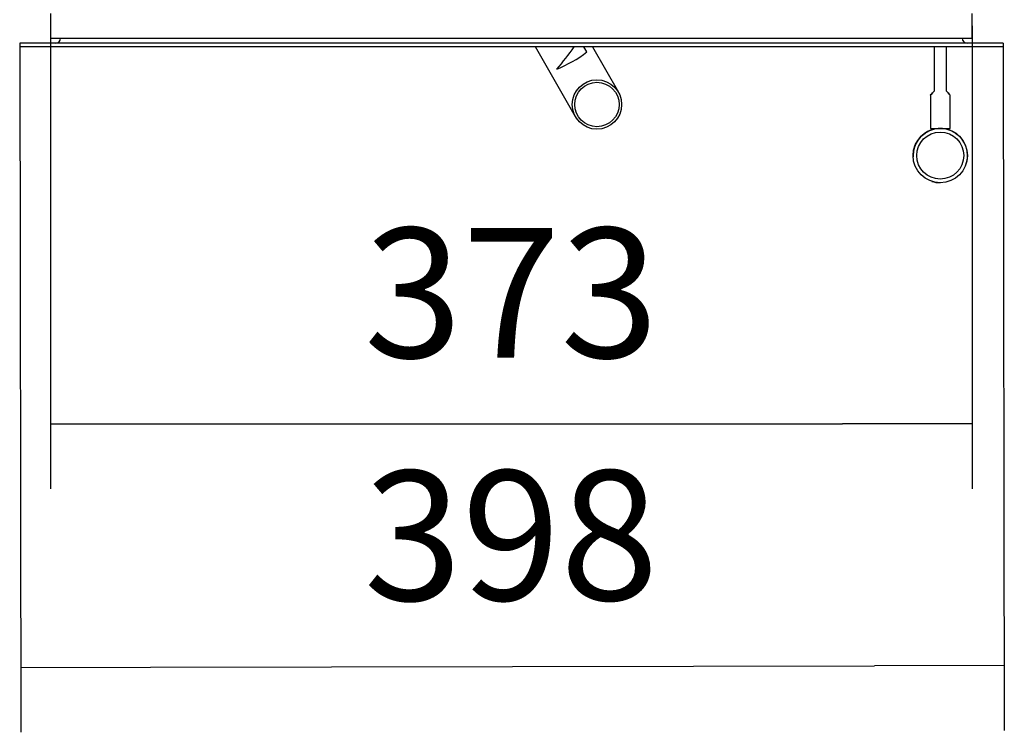
# Model space of a CAD drawing. Units: millimetres. Extents: x 0 to 846, y 594 to 1188.
# Drawn here: x 737 to 777, y 649 to 678 of the extents above; entities that cross this region are included whole.
import ezdxf

# ---------------------------------------------------------------- set-up
doc = ezdxf.new("R2010")
doc.units = ezdxf.units.MM
for name, color, linetype in [('Default', 7, 'Continuous'), ('H01-012-0', 7, 'Continuous'), ('H04-102-0', 7, 'Continuous'), ('H06-074-1', 7, 'Continuous'), ('HZ-031-0', 7, 'Continuous'), ('HZ-331-0', 7, 'Continuous'), ('HZ-332-0', 7, 'Continuous'), ('HZ-333R-0', 7, 'Continuous'), ('HZ-406-0', 7, 'Continuous'), ('HZ-409-0', 7, 'Continuous')]:
    doc.layers.add(name, color=color, linetype=linetype)
doc.styles.add('SEACAD_Arial', font='ARIALN.TTF', dxfattribs={"width": 0.83})
doc.dimstyles.new('ISO', dxfattribs={"dimtxt": 5.25, "dimasz": 5.25, "dimexe": 2.625, "dimexo": 0, "dimgap": 2.625, "dimtad": 1, "dimlfac": 10, "dimtxsty": 'SEACAD_Arial', "dimblk1": '_SE_FILLED', "dimblk2": '_SE_FILLED', "dimsah": 1, "dimcen": 2.625, "dimadec": 0, "dimazin": 0, "dimtfac": 1, "dimtmove": 0, "dimatfit": 3, "dimfxl": 0, "dimtolj": 1, "dimarcsym": 0})

# ---------------------------------------------------------------- blocks, each defined once
blk = doc.blocks.new('SE12')
at = {"layer": 'H01-012-0', "color": 7, "linetype": 'Continuous'}
for radius in [1, 0.9]:
    blk.add_circle((760.779, 674.242), radius, dxfattribs=at)
at = {"layer": 'H04-102-0', "color": 7, "linetype": 'Continuous'}
for p, q in [((759.91, 673.747), (758.3, 676.575)), ((760.373, 676.369), (760.256, 676.575)), ((760.601, 676.575), (761.648, 674.736))]:
    blk.add_line(p, q, dxfattribs=at)
for centre, radius, start, end in [((751.643, 682.276), 10, 318.7055, 325.2469), ((757.316, 680.325), 5, 291.6, 307.6957)]:
    blk.add_arc(centre, radius, start, end, dxfattribs=at)
at = {"layer": 'H06-074-1', "color": 7, "linetype": 'Continuous'}
for p, q in [((738.666, 677.925), (738.666, 676.925)), ((775.966, 676.925), (775.966, 677.925)), ((738.666, 676.925), (775.966, 676.925))]:
    blk.add_line(p, q, dxfattribs=at)
at = {"layer": 'HZ-031-0', "color": 7, "linetype": 'Continuous'}
for p, q in [((774.426, 676.575), (774.426, 674.776)), ((774.926, 674.776), (774.926, 676.575)), ((774.426, 674.776), (774.426, 674.776)), ((774.926, 674.776), (774.926, 674.776)), ((774.276, 674.626), (774.276, 673.276)), ((775.076, 673.276), (775.076, 674.626)), ((774.326, 673.276), (774.326, 673.22)), ((775.026, 673.221), (775.026, 673.276))]:
    blk.add_line(p, q, dxfattribs=at)
for centre, major_axis, ratio, start_param, end_param in [((774.676, 675.026), (0.4, 0.4), 0.000004, 2.245923, 4.037254), ((774.676, 675.026), (-0.4, 0.4), 0.000004, 2.245933, 4.037261), ((774.676, 673.276), (-0.4, 0), 0.000008, 0, 3.141593)]:
    blk.add_ellipse(centre, major_axis=major_axis, ratio=ratio, start_param=start_param, end_param=end_param, dxfattribs=at)
at = {"layer": 'HZ-331-0', "color": 7, "linetype": 'Continuous'}
blk.add_line((737.416, 676.725), (737.416, 676.575), dxfattribs=at)
blk.add_arc((738.866, 676.925), 0.2, 270, 0, dxfattribs=at)
at = {"layer": 'HZ-332-0', "color": 7, "linetype": 'Continuous'}
blk.add_line((777.216, 676.725), (777.216, 676.575), dxfattribs=at)
blk.add_arc((775.766, 676.925), 0.2, 180, 270, dxfattribs=at)
at = {"layer": 'HZ-333R-0', "color": 7, "linetype": 'Continuous'}
for p, q in [((777.216, 676.725), (737.416, 676.725)), ((737.416, 676.725), (737.416, 676.575)), ((777.216, 676.725), (777.216, 676.575)), ((777.216, 676.575), (737.416, 676.575))]:
    blk.add_line(p, q, dxfattribs=at)
for centre, start, end in [((738.866, 676.925), 270, 0), ((775.766, 676.925), 180, 270)]:
    blk.add_arc(centre, 0.2, start, end, dxfattribs=at)
at = {"layer": 'HZ-406-0', "color": 7, "linetype": 'Continuous'}
for p, q in [((773.576, 672.176), (773.576, 672.176)), ((775.776, 672.176), (775.776, 672.176))]:
    blk.add_line(p, q, dxfattribs=at)
for radius in [1.1, 0.95]:
    blk.add_circle((774.676, 672.176), radius, dxfattribs=at)
for start, end in [(108.5532, 180.0028), (71.4475, 108.5528), (0.0028, 71.8179)]:
    blk.add_arc((774.676, 672.176), 1.1, start, end, dxfattribs=at)
at = {"layer": 'HZ-409-0', "color": 7, "linetype": 'Continuous'}
for start, end in [(179.9982, 182.7264), (340.1661, 0), (340.1657, 0.0023), (251.7932, 270.0002)]:
    blk.add_arc((774.676, 672.176), 1.1, start, end, dxfattribs=at)
blk = doc.blocks.new('_SE_FILLED')
at = {"color": 0}
blk.add_line((0, 0), (-1, 0), dxfattribs=at)
blk.add_solid([(0, 0), (-1, -0.1665), (-1, 0.1665), (0, 0)], dxfattribs=at)
blk = doc.blocks.new('DMBLK542')
at = {"layer": 'Default', "color": 0, "linetype": 'Continuous', "lineweight": -2}
for p, q in [((775.966, 677.425), (775.966, 658.689)), ((738.666, 676.925), (738.666, 658.689)), ((743.916, 661.314), (770.716, 661.314))]:
    blk.add_line(p, q, dxfattribs=at)
at = {"layer": 'Defpoints', "color": 0}
for p in [(775.966, 677.425), (738.666, 676.925), (775.966, 661.314)]:
    blk.add_point(p, dxfattribs=at)
at = {"layer": 'Default', "color": 0, "lineweight": -2, "xscale": 5.25, "yscale": 5.25, "zscale": 5.25, "rotation": 180}
blk.add_blockref('_SE_FILLED', (738.666, 661.314), dxfattribs=at)
at = {"layer": 'Default', "color": 0, "lineweight": -2, "xscale": 5.25, "yscale": 5.25, "zscale": 5.25}
blk.add_blockref('_SE_FILLED', (775.966, 661.314), dxfattribs=at)
at = {"layer": 'Default', "color": 0, "insert": (757.316, 666.619), "char_height": 5.25, "attachment_point": 5, "style": 'SEACAD_Arial'}
blk.add_mtext('\\A1;\\A1;373', dxfattribs=at)
blk = doc.blocks.new('DMBLK543')
at = {"layer": 'Default', "color": 0, "linetype": 'Continuous', "lineweight": -2}
for p, q in [((737.416, 676.575), (737.468, 648.83)), ((777.216, 676.65), (777.268, 648.905)), ((742.713, 651.465), (772.013, 651.52))]:
    blk.add_line(p, q, dxfattribs=at)
at = {"layer": 'Defpoints', "color": 0}
for p in [(737.416, 676.575), (777.216, 676.65), (777.263, 651.53)]:
    blk.add_point(p, dxfattribs=at)
at = {"layer": 'Default', "color": 0, "lineweight": -2, "xscale": 5.25, "yscale": 5.25, "zscale": 5.25}
for p, rotation in [((777.263, 651.53), 0.1079693059548095), ((737.463, 651.455), 180.1079693059548)]:
    blk.add_blockref('_SE_FILLED', p, dxfattribs=dict(at, rotation=rotation))
at = {"layer": 'Default', "color": 0, "insert": (757.306, 656.798), "char_height": 5.25, "attachment_point": 5, "rotation": 0.108, "style": 'SEACAD_Arial'}
blk.add_mtext('\\A1;\\A1;398', dxfattribs=at)

msp = doc.modelspace()

# ---------------------------------------------------------------- block references
at = {"layer": 'Default'}
msp.add_blockref('SE12', (0, 0), dxfattribs=at)

# ---------------------------------------------------------------- dimensions: what is measured, and where the dimension line sits
at = {"layer": 'Default', "color": 7, "linetype": 'Continuous'}
dim = msp.add_linear_dim(base=(775.9661, 661.3141), p1=(738.6661, 676.9251), p2=(775.9661, 677.4251), text='\\A1;<>', dimstyle='ISO', dxfattribs=at)
dim.commit()
dim.dimension.update_dxf_attribs({"geometry": 'DMBLK542', "text_midpoint": (757.3161, 661.3141), "dimtype": 160})
dim = msp.add_linear_dim(base=(777.2634, 651.5302), p1=(737.4161, 676.5751), p2=(777.2161, 676.6501), angle=0.10797, text='\\A1;<>', dimstyle='ISO', dxfattribs=at)
dim.commit()
dim.dimension.update_dxf_attribs({"geometry": 'DMBLK543', "text_midpoint": (757.3161, 651.4926), "dimtype": 161})

doc.saveas('drawing.dxf')
